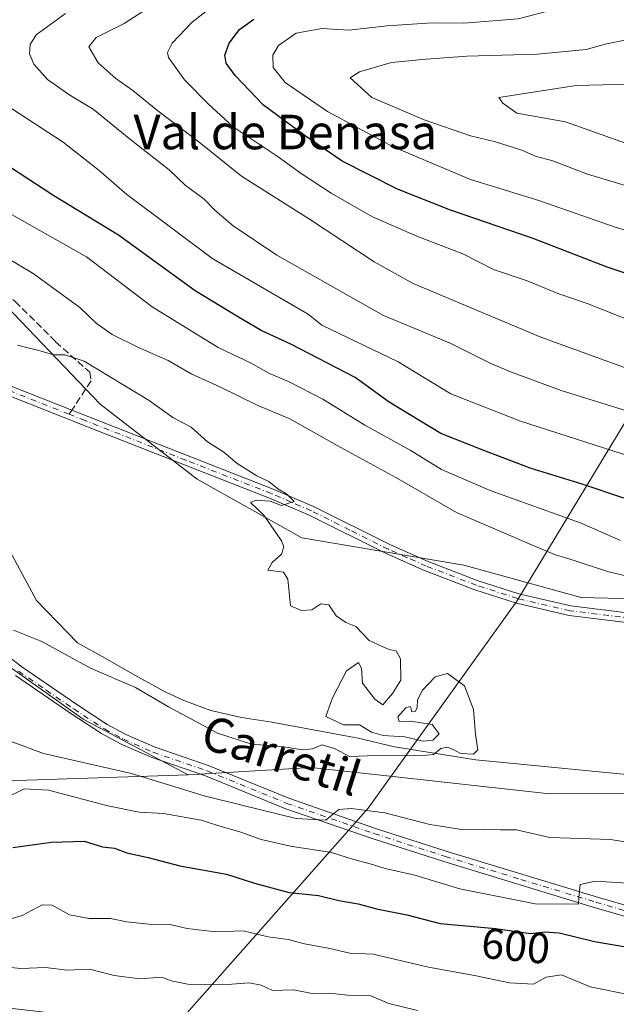
# Model space of a CAD drawing. Units: metres. Extents: x 651845 to 655954, y 4727784 to 4730176.
# Drawn here: x 653873 to 654011, y 4729831 to 4730059 of the extents above; entities that cross this region are included whole.
import ezdxf
from ezdxf.enums import TextEntityAlignment as Align

# ---------------------------------------------------------------- set-up
doc = ezdxf.new("R2010")
doc.units = ezdxf.units.M
doc.header["$MEASUREMENT"] = 0
doc.linetypes.add('DGN Style 3', pattern=[2.307223458686699, 1.648016756204785, -0.6592067024819142])
doc.linetypes.add('DGN Style 4', pattern=[2.6384748266838614, 1.318413404963828, -0.6592067024819142, 0.001648016756204785, -0.6592067024819142])
for name, color, linetype, lineweight in [('Arbolado forestal CxS', 92, 'Continuous', 0), ('Camino Cxs', 7, 'Continuous', 0), ('Camino eje', 30, 'DGN Style 4', 13), ('Corriente natural lineal', 142, 'Continuous', 13), ('Curva de nivel maestra', 30, 'Continuous', 30), ('Curva de nivel normal', 30, 'Continuous', 0), ('Espacio natural protegido', 121, 'Continuous', 13), ('Espacio natural protegido CxS', 121, 'Continuous', 0), ('Matorral CxS', 135, 'Continuous', 0), ('Pista no pavimentada Cxs', 111, 'Continuous', 0), ('Pista no pavimentada eje', 91, 'DGN Style 4', 0), ('Rótulo de curva de nivel directora', 7, 'Continuous', 0), ('Senda', 7, 'DGN Style 3', 0), ('Senda no paivmentada conexión', 7, 'DGN Style 3', 0), ('Texto cartográfico', 7, 'Continuous', 0)]:
    doc.layers.add(name, color=color, linetype=linetype, lineweight=lineweight)
doc.styles.add('Style-Arial', font='txt')

msp = doc.modelspace()

# ---------------------------------------------------------------- linework, layer by layer
at = {"layer": 'Arbolado forestal CxS', "color": 92, "linetype": 'Continuous', "lineweight": 0}
for points in [[(653663.1037, 4730081.865900001, 573.049199999994), (653677.1645000001, 4730076.377699999, 573.9199999999983), (653689.6255000001, 4730071.8347, 573.8267999999953), (653693.4042999997, 4730053.777899999, 575.9701999999961), (653729.1583000004, 4730048.557700001, 581.5755000000064), (653747.1640999997, 4730028.741900001, 578.912599999996), (653761.5701000001, 4730018.834100001, 578.7170000000042), (653779.5762999998, 4730028.741699999, 584.9915000000037), (653806.5865000002, 4730026.940300001, 589.3699000000051), (653822.7925000006, 4730022.4363, 589.7777999999962), (653847.8903000001, 4730011.172300001, 588.5470000000059), (653866.4433000004, 4729996.237299999, 586.7142000000022), (653891.6327000001, 4729969.9715, 584.0121999999974), (653914.1407000005, 4729952.553500001, 584.321100000001), (653938.4924999997, 4729938.975500001, 584.9878000000026), (653976.0667000003, 4729932.5953, 586.1726999999955), (654003.2597000003, 4729925.1021, 587.4023000000016), (654043.3399, 4729924.073899999, 589.4878000000026)], [(653664.1240999997, 4730057.7511, 576.9054999999935), (653673.2169000005, 4730045.1963, 577.1339000000007), (653692.4688999997, 4730032.806299999, 577.3886000000057), (653718.6957, 4730021.163100001, 577.1258999999991), (653765.1706999998, 4729999.019099999, 579.3034999999945), (653780.4765, 4729990.913100001, 580.1070999999939), (653798.1513, 4729977.3563, 580.992499999993), (653817.5551000005, 4729955.442500001, 582.5543999999937), (653826.3929000003, 4729942.2755, 583.5313000000025), (653856.2417000001, 4729919.2327, 584.2844999999943), (653887.7203000003, 4729896.878500001, 585.9573999999993), (653912.0623000005, 4729883.935500001, 587.6955000000017)], [(653693.4042999997, 4730053.777899999, 575.9701999999961), (653729.1583000004, 4730048.557700001, 581.5755000000064), (653747.1640999997, 4730028.741900001, 578.912599999996), (653761.5701000001, 4730018.834100001, 578.7170000000042), (653779.5762999998, 4730028.741699999, 584.9915000000037), (653806.5865000002, 4730026.940300001, 589.3699000000051), (653822.7925000006, 4730022.4363, 589.7777999999962), (653847.8903000001, 4730011.172300001, 588.5470000000059), (653866.4433000004, 4729996.237299999, 586.7142000000022), (653891.6327000001, 4729969.9715, 584.0121999999974), (653914.1407000005, 4729952.553500001, 584.321100000001), (653938.4924999997, 4729938.975500001, 584.9878000000026), (653976.0667000003, 4729932.5953, 586.1726999999955), (654003.2597000003, 4729925.1021, 587.4023000000016), (654043.3399, 4729924.073899999, 589.4878000000026)], [(654055.6721000001, 4729879.862299999, 586.3313999999956), (653995.9676999999, 4729879.571900001, 585.542300000001), (653969.4024999999, 4729882.496300001, 585.297900000005), (653940.6145000001, 4729885.665300001, 585.4431999999942), (653912.0623000005, 4729883.935500001, 587.6955000000017), (653887.7203000003, 4729896.878500001, 585.9573999999993), (653856.2417000001, 4729919.2327, 584.2844999999943), (653826.3929000003, 4729942.2755, 583.5313000000025), (653817.5551000005, 4729955.442500001, 582.5543999999937), (653798.1513, 4729977.3563, 580.992499999993), (653780.4765, 4729990.913100001, 580.1070999999939), (653765.1706999998, 4729999.019099999, 579.3034999999945), (653718.6957, 4730021.163100001, 577.1258999999991)], [(654056.6898999996, 4729815.7775, 610.7130000000034), (654001.3466999996, 4729821.2347, 610.3819999999978), (653903.4611000001, 4729826.0077, 613.3233000000037), (653855.1029000003, 4729831.5779, 613.1183000000019), (653832.7978999997, 4729836.299100001, 612.9630999999936), (653812.8901000004, 4729849.948899999, 609.8028999999951), (653813.3223000001, 4729862.6569, 604.9149000000034), (653821.3837000001, 4729874.852700001, 602.1039000000019), (653837.1568999998, 4729881.4575, 599.125), (653912.0623000005, 4729883.935500001, 587.6955000000017), (653940.6145000001, 4729885.665300001, 585.4431999999942), (653969.4024999999, 4729882.496300001, 585.297900000005), (653995.9676999999, 4729879.571900001, 585.542300000001), (654055.6721000001, 4729879.862299999, 586.3313999999956)], [(654600.3958999999, 4729853.118899999, 602.184699999998), (654568.7396999998, 4729846.893300001, 598.792100000006), (654512.9641000006, 4729839.6439, 597.062300000005), (654431.0947000004, 4729835.783700001, 595.7473999999929), (654390.9905000003, 4729841.4869, 593.703999999998), (654375.9206999998, 4729842.800899999, 593.2951999999932), (654354.1013000002, 4729844.703299999, 593.3053000000073), (654314.6511000004, 4729842.846700001, 592.2575999999972), (654234.4907000001, 4729859.2981, 590.2948000000034), (654197.6365, 4729858.692500001, 589.2687000000005), (654165.6353000002, 4729858.2709, 588.8415999999997), (654131.7213000003, 4729865.467900001, 588.0243999999948), (654093.6961000003, 4729867.524300001, 588.048299999995), (654083.4190999996, 4729875.7501, 586.5804000000062), (654055.6721000001, 4729879.862299999, 586.3313999999956), (653995.9676999999, 4729879.571900001, 585.542300000001), (653969.4024999999, 4729882.496300001, 585.297900000005), (653940.6145000001, 4729885.665300001, 585.4431999999942), (653912.0623000005, 4729883.935500001, 587.6955000000017)], [(653912.0623000005, 4729883.935500001, 587.6955000000017), (653837.1568999998, 4729881.4575, 599.125), (653821.3837000001, 4729874.852700001, 602.1039000000019), (653813.3223000001, 4729862.6569, 604.9149000000034), (653812.8901000004, 4729849.948899999, 609.8028999999951), (653832.7978999997, 4729836.299100001, 612.9630999999936), (653855.1029000003, 4729831.5779, 613.1183000000019), (653903.4611000001, 4729826.0077, 613.3233000000037), (654001.3466999996, 4729821.2347, 610.3819999999978), (654056.6898999996, 4729815.7775, 610.7130000000034), (654093.5891000006, 4729811.926100001, 611.5984000000026), (654097.8771000003, 4729809.5931, 612.7253999999957), (654108.3249000004, 4729803.908100001, 615.1766000000061), (654112.9219000004, 4729794.4573, 618.6377999999969), (654105.8388999999, 4729793.199300001, 619.1469999999972)]]:
    msp.add_polyline3d(points, dxfattribs=at)
at = {"layer": 'Camino Cxs', "color": 7, "linetype": 'Continuous', "lineweight": 0}
for points in [[(653722.0500999996, 4730032.5001, 578.7924999999959), (653742.4600999998, 4730027.520099999, 583.4953999999998), (653754.9001000002, 4730023.9901, 582.4516000000004), (653764.7001999998, 4730021.870100001, 580.2360000000045), (653774.3301999997, 4730018.6601, 580.829899999997), (653792.1201, 4730012.290100001, 581.9841000000015), (653801.7001, 4730009.850099999, 581.4395999999979), (653805.4501, 4730009.200099999, 581.5191000000051), (653808.6601, 4730008.190099999, 581.5865999999951), (653815.6201, 4730005.2401, 581.5391999999993), (653827.2501999997, 4729999.710100001, 581.832899999994), (653841.7001999998, 4729992.4801, 582.3015000000014), (653848.7901, 4729988.0601, 582.6340000000055), (653861.2401000002, 4729979.2401, 589.2198999999965), (653867.5601000005, 4729975.4801, 584.2636000000057), (653885.0503000002, 4729968.5781, 587.471000000005), (653931.8000999996, 4729950.2601, 585.324299999993), (653941.1401000004, 4729946.2501, 585.4235999999946), (653959.0201000003, 4729937.3101, 585.860400000005), (653967.7600999996, 4729933.450099999, 586.0850000000064), (653979.3800999997, 4729929.0101, 586.8516999999993), (653988.8501000004, 4729925.9301, 587.2612999999983), (654000.9200999998, 4729923.140100001, 587.1551000000036), (654015.2500999998, 4729921.370100001, 588.0286000000051)], [(653722.0500999996, 4730032.5001, 578.7924999999959), (653742.4600999998, 4730027.520099999, 583.4953999999998), (653754.9001000002, 4730023.9901, 582.4516000000004), (653764.7001999998, 4730021.870100001, 580.2360000000045), (653774.3301999997, 4730018.6601, 580.829899999997), (653792.1201, 4730012.290100001, 581.9841000000015), (653801.7001, 4730009.850099999, 581.4395999999979), (653805.4501, 4730009.200099999, 581.5191000000051), (653808.6601, 4730008.190099999, 581.5865999999951), (653815.6201, 4730005.2401, 581.5391999999993), (653827.2501999997, 4729999.710100001, 581.832899999994), (653841.7001999998, 4729992.4801, 582.3015000000014), (653848.7901, 4729988.0601, 582.6340000000055), (653861.2401000002, 4729979.2401, 589.2198999999965), (653867.5601000005, 4729975.4801, 584.2636000000057), (653885.0503000002, 4729968.5781, 587.471000000005), (653931.8000999996, 4729950.2601, 585.324299999993), (653941.1401000004, 4729946.2501, 585.4235999999946), (653959.0201000003, 4729937.3101, 585.860400000005), (653967.7600999996, 4729933.450099999, 586.0850000000064), (653979.3800999997, 4729929.0101, 586.8516999999993), (653988.8501000004, 4729925.9301, 587.2612999999983), (654000.9200999998, 4729923.140100001, 587.1551000000036), (654015.2500999998, 4729921.370100001, 588.0286000000051)], [(654015.0301000001, 4729919.130100001, 588.3809000000037), (654000.5301000001, 4729920.920100001, 587.4437000000034), (653988.2500999998, 4729923.7601, 587.6233999999968), (653978.6300999997, 4729926.890100001, 586.702900000004), (653966.9001000002, 4729931.370100001, 585.9959999999992), (653958.0601000005, 4729935.280099999, 586.0623999999953), (653940.1901000004, 4729944.210100001, 585.5510000000068), (653930.9501, 4729948.170100001, 585.7366000000038), (653891.2801000001, 4729963.700099999, 589.2363999999943), (653866.5701000001, 4729973.450099999, 585.6719000000012), (653860.0102000004, 4729977.350099999, 590.9897999999957), (653847.5500999996, 4729986.190099999, 582.5197000000044), (653840.6001000004, 4729990.520099999, 582.0923000000039), (653826.2600999996, 4729997.690099999, 581.2825000000012), (653814.7001, 4730003.190099999, 580.7831000000006), (653807.8901000004, 4730006.0801, 580.9208999999975), (653804.9101, 4730007.0101, 580.8923000000068), (653801.2301000003, 4730007.6501, 580.8755999999995), (653798.4200999998, 4730008.350099999, 581.579700000002)], [(654015.0301000001, 4729919.130100001, 588.3809000000037), (654000.5301000001, 4729920.920100001, 587.4437000000034), (653988.2500999998, 4729923.7601, 587.6233999999968), (653978.6300999997, 4729926.890100001, 586.702900000004), (653966.9001000002, 4729931.370100001, 585.9959999999992), (653958.0601000005, 4729935.280099999, 586.0623999999953), (653940.1901000004, 4729944.210100001, 585.5510000000068), (653930.9501, 4729948.170100001, 585.7366000000038), (653891.2801000001, 4729963.700099999, 589.2363999999943), (653866.5701000001, 4729973.450099999, 585.6719000000012)]]:
    msp.add_polyline3d(points, dxfattribs=at)
at = {"layer": 'Camino eje', "color": 30, "linetype": 'DGN Style 4', "lineweight": 13}
for points in [[(653884.4159000004, 4729967.6185, 588.6460999999981), (653867.0651000004, 4729974.465100001, 584.9128999999957), (653860.6250999998, 4729978.295100001, 590.1719000000012), (653854.3951000003, 4729982.715100001, 587.3512999999948), (653848.1700999998, 4729987.1251, 582.4979000000021), (653841.1501000002, 4729991.5001, 582.1946000000025), (653833.9250999996, 4729995.1151, 582.0718999999954), (653826.7550999997, 4729998.700099999, 581.533500000005), (653815.1601, 4730004.215100001, 581.1607999999978), (653808.2751000002, 4730007.1351, 581.1987999999983), (653806.7851, 4730007.600099999, 581.1129999999976), (653805.1801000005, 4730008.1051, 581.0877999999939), (653801.4650999998, 4730008.7501, 581.1379000000015), (653800.0601000005, 4730009.100099999, 581.4156999999977), (653795.2701000003, 4730010.3201, 582.2764000000025), (653794.0000999998, 4730010.2567, 582.6150999999954)], [(654015.1401000004, 4729920.2501, 588.1928000000044), (654000.7251000004, 4729922.030099999, 587.1371000000072), (653988.5500999996, 4729924.845100001, 587.4379000000044), (653979.0050999997, 4729927.950099999, 586.7541999999958), (653967.3300999999, 4729932.4101, 585.952099999995), (653962.9600999998, 4729934.340100001, 586.3029999999999), (653958.5401, 4729936.295100001, 585.9658999999956), (653949.6051000003, 4729940.7601, 585.8598000000056), (653940.6651, 4729945.2301, 585.4848000000056), (653935.9951, 4729947.235099999, 585.1175999999978), (653931.3750999998, 4729949.215100001, 585.5007999999943), (653911.5401, 4729956.9801, 585.1040000000066), (653888.1501000002, 4729966.145099999, 588.0198999999993), (653884.4159000004, 4729967.6185, 588.6460999999981)]]:
    msp.add_polyline3d(points, dxfattribs=at)
at = {"layer": 'Corriente natural lineal', "color": 142, "linetype": 'Continuous', "lineweight": 13}
msp.add_polyline3d([(654082.3300999999, 4729876.700099999, 586.4141999999993), (654069.4801000003, 4729879.4001, 586.504700000005), (654059.8501000004, 4729879.5001, 586.346000000005), (654047.4101, 4729880.5701, 586.0758999999962), (654021.8201000001, 4729883.2601, 585.3257000000012), (653978.8201000001, 4729887.450099999, 584.5607000000019), (653959.9700999996, 4729890.4901, 584.6723000000056), (653951.5272000004, 4729892.443299999, 584.6347999999998), (653931.4631000003, 4729896.2064, 584.3105999999971), (653924.4516000003, 4729897.264799999, 584.3598999999958), (653917.3079000004, 4729898.852299999, 584.1729999999952), (653911.0900999998, 4729901.2335, 584.0228999999963), (653906.7244999995, 4729903.217900001, 583.7133999999933), (653899.7130000005, 4729907.054400001, 583.3782000000066), (653892.8339000001, 4729911.0231, 583.0858000000007), (653886.3515999997, 4729914.595000001, 582.8752999999997), (653876.8265000005, 4729924.384600001, 582.5638000000035), (653869.2383000003, 4729938.614399999, 581.829700000002), (653868.4801000003, 4729939.860099999, 581.8301999999967), (653864.9600999998, 4729946.5801, 581.5950000000012), (653863.5000999998, 4729948.190099999, 581.5108000000037), (653855.6952999998, 4729954.368899999, 581.2436000000016), (653855.3513000002, 4729954.579600001, 581.2360999999946)], dxfattribs=at)
at = {"layer": 'Curva de nivel maestra', "color": 30, "linetype": 'Continuous', "lineweight": 30, "flags": 128}
for points, elevation in [([(654013.1799999997, 4729948.120100001), (654003.5, 4729951.4101), (653991.4199999999, 4729955.100099999), (653980.7000000002, 4729959.220100001), (653970.7400000002, 4729963.200099999), (653958.7100000001, 4729970.460100001), (653950.7999999998, 4729976.1501), (653935.8899999997, 4729983.9101), (653929.0199999996, 4729987.040100001), (653923.3399999999, 4729990.360099999), (653913.7100000001, 4729996.300100001), (653895.9000000004, 4730009.1501), (653880.9100000003, 4730018.280099999), (653870.6299999999, 4730025.0801), (653862.3200000003, 4730031.4101), (653851.1900000004, 4730038.0001), (653841.8300000001, 4730042.550100001), (653838.3200000003, 4730045.1501), (653838.2300000006, 4730047.380100001), (653841.3300000001, 4730050.270099999), (653847.1100000005, 4730053.720100001), (653853.6799999997, 4730059.0801), (653860.3799999999, 4730065.440099999)], 600), ([(654029.04, 4729995.220100001), (654009.3399999999, 4730001.7301), (653992.1399999997, 4730008.390100001), (653972.9800000006, 4730015.0101), (653960.6399999997, 4730019.850099999), (653947.7999999998, 4730026.360099999), (653939.0099999999, 4730032.370100001), (653929.54, 4730039.370100001), (653922.9500000002, 4730046.210100001), (653920.8600000005, 4730049.130100001), (653920.5999999996, 4730050.9901), (653921.5700000003, 4730053.7601), (653923.9600000001, 4730056.950099999), (653927.3499999996, 4730059.280099999)], 625), ([(653871.3899999997, 4729867.100099999), (653880.3600000005, 4729868.340100001), (653887.9400000004, 4729868.540100001), (653892.2199999997, 4729867.2401), (653894.9500000002, 4729866.960100001), (653897.8099999997, 4729865.8301), (653902.8200000003, 4729864.770099999), (653910.0999999996, 4729862.860099999), (653920.9400000004, 4729860.890100001), (653927.4699999997, 4729858.8201), (653935.4900000002, 4729856.6801), (653942.3499999996, 4729855.950099999), (653947.0099999999, 4729854.780099999), (653951.5099999999, 4729854.030099999), (653955.75, 4729852.890100001), (653962.7999999998, 4729851.440099999), (653970.5999999996, 4729849.4801), (653983.4299999997, 4729848.2601), (653991.5, 4729847.120100001), (653994.7599999999, 4729847.520099999), (653998.1600000003, 4729847.2601), (654006.4100000003, 4729845.2601), (654014.1600000003, 4729844.0001)], 600)]:
    msp.add_lwpolyline(points, dxfattribs=dict(at, elevation=elevation))
at = {"layer": 'Curva de nivel normal', "color": 30, "linetype": 'Continuous', "lineweight": 0, "flags": 128}
for points, elevation in [([(654016.79, 4729977.2301), (653993.9500000002, 4729985.530099999), (653964.2999999998, 4729997.9901), (653955.2100000001, 4730003.0001), (653940.2100000001, 4730012.920100001), (653924.4400000004, 4730022.870100001), (653914.2300000006, 4730031.0801), (653904.9900000002, 4730038.0601), (653899.1900000004, 4730042.780099999), (653895.25, 4730045.530099999), (653891.1399999997, 4730049.170100001), (653889.0099999999, 4730052.860099999), (653890.7100000001, 4730055.0701), (653897.2199999997, 4730058.3301), (653911.7400000002, 4730067.7401)], 615), ([(654012.9100000003, 4730068.0101), (654003.4100000003, 4730063.710100001), (653995.5700000003, 4730061.170100001), (653988.6799999997, 4730059.420100001), (653976.0599999997, 4730058.420100001), (653968.7400000002, 4730058.4301), (653958.25, 4730057.780099999), (653949.3600000005, 4730056.7401), (653943.0599999997, 4730057.140100001), (653937.1699999999, 4730056.050100001), (653933.0599999997, 4730053.190099999), (653931.7000000002, 4730050.9301), (653931.8099999997, 4730048.0601), (653934.5800000001, 4730044.610099999), (653944.4400000004, 4730037.9001), (653959.6399999997, 4730029.720100001), (653977.6200000001, 4730022.0701), (653993.4500000002, 4730017.200099999), (654011.3899999997, 4730010.9901), (654017.7300000006, 4730009.1601)], 630), ([(654017.1200000001, 4729957.020099999), (653989.25, 4729966.0001), (653973.0099999999, 4729972.370100001), (653960.8399999999, 4729979.7601), (653943.1100000005, 4729988.340100001), (653939.9299999997, 4729990.840100001), (653917.7699999996, 4730003.6601), (653897.8099999997, 4730018.6501), (653891.4199999999, 4730024.190099999), (653883.04, 4730030.7501), (653871.0599999997, 4730038.5801), (653865.9000000004, 4730043.5801), (653863.3300000001, 4730048.520099999), (653863.4500000002, 4730052.1501), (653867.3099999997, 4730058.850099999), (653873.8200000003, 4730064.920100001)], 605), ([(653919.0300000003, 4730063.340100001), (653912.9800000006, 4730058.630100001), (653908.3700000001, 4730053.770099999), (653907.29, 4730051.590100001), (653907.54, 4730050.420100001), (653911.2000000002, 4730045.220100001), (653916.6900000004, 4730039.700099999), (653922.5499999998, 4730034.360099999), (653932.9500000002, 4730027.360099999), (653938.2699999996, 4730023.4801), (653945.2300000006, 4730018.920100001), (653954.8300000001, 4730013.440099999), (653965.1799999997, 4730008.9301), (653975.7999999998, 4730004.8301), (653982.9800000006, 4730001.210100001), (653990.7800000003, 4729998.590100001), (653998.0999999996, 4729995.5601), (654004.6799999997, 4729993.340100001), (654016.2300000006, 4729988.7401)], 620), ([(653883.5599999997, 4730060.620100001), (653876.8200000003, 4730055.670100001), (653875.3799999999, 4730053.470100001), (653875.2300000006, 4730051.270099999), (653876.25, 4730048.890100001), (653879.4500000002, 4730045.300100001), (653884.6100000005, 4730041.640100001), (653889.9800000006, 4730038.390100001), (653898.7300000006, 4730031.300100001), (653907.6399999997, 4730024.380100001), (653911.4000000004, 4730020.8101), (653915.7800000003, 4730017.5101), (653918.2400000002, 4730014.9801), (653922.4900000002, 4730011.3301), (653932.6399999997, 4730004.5801), (653957.4400000004, 4729990.550100001), (653972.8499999996, 4729984.1501), (653982.1799999997, 4729979.450099999), (653986.8899999997, 4729977.450099999), (653998.6600000003, 4729973.140100001), (654035.6799999997, 4729961.610099999)], 610), ([(654014.5700000003, 4730054.6801), (654009.1799999997, 4730053.600099999), (654004.4600000001, 4730052.2401), (653993.1799999997, 4730051.200099999), (653976.7199999997, 4730050.7401), (653967.3099999997, 4730050.0001), (653959.2800000003, 4730049.2501), (653951.8700000001, 4730047.0601), (653949.6900000004, 4730045.6601), (653954.7300000006, 4730041.140100001), (653966.8600000005, 4730035.960100001), (653977.5800000001, 4730032.2601), (653983.4000000004, 4730030.840100001), (653989.5499999998, 4730028.9001), (653992.8499999996, 4730027.440099999), (653996.4699999997, 4730026.530099999), (654004.7400000002, 4730023.370100001), (654015.6299999999, 4730020.0701)], 635), ([(654021.8899999997, 4730027.600099999), (653999.6699999999, 4730035.5001), (653988.3300000001, 4730037.520099999), (653985.1399999997, 4730039.850099999), (653984.1799999997, 4730041.130100001), (654002.1399999997, 4730043.9101), (654014.4699999997, 4730044.210100001)], 640), ([(654012.4600000001, 4729938.3301), (654003.2599999999, 4729942.340100001), (653982.1399999997, 4729949.940099999), (653970.8799999999, 4729954.8301), (653963.5999999996, 4729959.270099999), (653953.0999999996, 4729965.120100001), (653943.3499999996, 4729971.100099999), (653935.5199999996, 4729975.1501), (653930.7599999999, 4729977.1801), (653926.6799999997, 4729979.4801), (653919, 4729983.130100001), (653903.7199999997, 4729992.520099999), (653888.4400000004, 4730004.140100001), (653877.5999999996, 4730010.300100001), (653867.54, 4730015.9001)], 595), ([(654024.25, 4729927.590100001), (654009.4400000004, 4729931.120100001), (654001.6799999997, 4729933.6801), (653997.0999999996, 4729935.110099999), (653991.0599999997, 4729937.670100001), (653974.3899999997, 4729944.8301), (653960.3099999997, 4729952.9301), (653946.6200000001, 4729960.350099999), (653935.6900000004, 4729966.5601), (653928.0999999996, 4729969.710100001), (653919.4400000004, 4729973.970100001), (653912.7999999998, 4729977.030099999), (653907.4100000003, 4729980.100099999), (653900.6600000003, 4729983.020099999), (653894.4199999999, 4729986.120100001), (653890.6900000004, 4729988.7501), (653886.8899999997, 4729992.370100001), (653876.1100000005, 4730000.290100001), (653864.1699999999, 4730007.350099999)], 590), ([(653871.5099999999, 4729917.5601), (653878.0700000003, 4729914.9301), (653889.4100000003, 4729908.7301), (653899.8499999996, 4729904.2401), (653907.54, 4729899.7301), (653918.9100000003, 4729893.590100001), (653926.7599999999, 4729891.110099999), (653933.8200000003, 4729890.5001), (653938.5999999996, 4729889.720100001), (653940.9000000004, 4729889.9901), (653943.1299999999, 4729890.9101), (653946.0700000003, 4729890.0801), (653949.4900000002, 4729888.1801), (653955.7599999999, 4729888.440099999), (653965.7999999998, 4729888.340100001), (653969.0199999996, 4729888.690099999), (653970.7300000006, 4729890.030099999), (653972.1699999999, 4729890.370100001), (653973.5800000001, 4729889.8301), (653975.3099999997, 4729888.870100001), (653978.3200000003, 4729888.780099999), (653979.3200000003, 4729889.7301), (653978.7400000002, 4729893.3201), (653978.3200000003, 4729899.110099999), (653976.2000000002, 4729904.5701), (653972.29, 4729907.5001), (653969.3799999999, 4729906.690099999), (653966.4299999997, 4729903.5701), (653965.2999999998, 4729901.380100001), (653965.2100000001, 4729899.470100001), (653964.7599999999, 4729898.620100001), (653964.0199999996, 4729898.590100001), (653963.6699999999, 4729899.800100001), (653962.5700000003, 4729899.4901), (653960.7699999996, 4729897.450099999), (653961.0700000003, 4729896.340100001), (653963.6500000004, 4729896.4101), (653968.7400000002, 4729895.640100001), (653970.3200000003, 4729893.440099999), (653968.8899999997, 4729892.0101), (653966.6399999997, 4729891.7601), (653962.3899999997, 4729892.7401), (653957.3399999999, 4729893.0801), (653954.6500000004, 4729893.890100001), (653951.8499999996, 4729895.5801), (653948.1100000005, 4729895.520099999), (653944.0099999999, 4729897.4801), (653945.54, 4729901.860099999), (653948.8200000003, 4729908.0601), (653951.5999999996, 4729910.0001), (653952.2999999998, 4729908.7301), (653952.5099999999, 4729905.190099999), (653955.3899999997, 4729901.520099999), (653957.2599999999, 4729900.190099999), (653959.4900000002, 4729902.860099999), (653961.4100000003, 4729905.950099999), (653961.3399999999, 4729910.840100001), (653960.3499999996, 4729912.700099999), (653958.7100000001, 4729913.0601), (653957.0899999999, 4729913.770099999), (653954.0899999999, 4729915.100099999), (653951.0199999996, 4729918.370100001), (653948.6500000004, 4729919.3301), (653946.4199999999, 4729920.890100001), (653944.7400000002, 4729923.380100001), (653942.8399999999, 4729923.670100001), (653940.7400000002, 4729922.280099999), (653938.4100000003, 4729922.0801), (653935.8600000005, 4729923.190099999), (653935.2000000002, 4729929.390100001), (653934.2100000001, 4729931.0101), (653930.5800000001, 4729931.460100001), (653931.5800000001, 4729933.190099999), (653933.7599999999, 4729935.190099999), (653934.2699999996, 4729936.8301), (653933.7599999999, 4729938.2301), (653929.6699999999, 4729944.190099999), (653926.5499999998, 4729947.130100001), (653927.8899999997, 4729947.670100001), (653931.0999999996, 4729947.450099999), (653933.7699999996, 4729946.450099999), (653936.6399999997, 4729947.4001), (653934.9699999997, 4729949.0801), (653932.8600000005, 4729950.3301), (653930.79, 4729952.040100001), (653927.9900000002, 4729953.370100001), (653923.4299999997, 4729956.170100001), (653920.3300000001, 4729958.860099999), (653916.5599999997, 4729961.2401), (653912.7800000003, 4729964.640100001), (653908.5199999996, 4729966.9001), (653903.0300000003, 4729970.8201), (653887.9500000002, 4729979.9801), (653883.4100000003, 4729981.420100001), (653880.7999999998, 4729981.440099999), (653877.6799999997, 4729982.370100001), (653872.4900000002, 4729983.640100001)], 585), ([(653871, 4729891.6801), (653878.5199999996, 4729888.870100001), (653898.9400000004, 4729884.280099999), (653915.7599999999, 4729879.110099999), (653924.7999999998, 4729876.8201), (653937.1500000004, 4729873.8101), (653943.9900000002, 4729873.420100001), (653945.8499999996, 4729874.970100001), (653947.0099999999, 4729875.9101), (653949.9000000004, 4729876.130100001), (653957.7599999999, 4729875.110099999), (653968.2000000002, 4729872.460100001), (653976.0300000003, 4729871.1801), (653980.9400000004, 4729871.2501), (653984.6699999999, 4729871.200099999), (653988.2599999999, 4729871.2301), (653996.0199999996, 4729869.4301), (654010.1100000005, 4729868.9801), (654021.1799999997, 4729867.200099999)], 590), ([(653869.5999999996, 4729878.5601), (653874.0199999996, 4729880.6801), (653879.6699999999, 4729880.390100001), (653893.4000000004, 4729876.7401), (653900.6799999997, 4729875.3201), (653906.3399999999, 4729875.0101), (653915.0700000003, 4729873.4301), (653918.9299999997, 4729872.190099999), (653924.3200000003, 4729870.6601), (653929.0099999999, 4729868.9801), (653935.7999999998, 4729867.4001), (653945.3499999996, 4729865.9001), (653950.2000000002, 4729864.360099999), (653954.3499999996, 4729863.290100001), (653957.8099999997, 4729862.2401), (653964.7199999997, 4729860.6601), (653975.1600000003, 4729857.5101), (653992.6500000004, 4729853.9901), (654002.6500000004, 4729853.970100001), (654002.7400000002, 4729855.5001), (654003.0700000003, 4729858.520099999), (654006.6600000003, 4729859.270099999), (654016.6299999999, 4729858.700099999)], 595), ([(653867.7999999998, 4729849.600099999), (653873.5300000003, 4729851.280099999), (653878.1799999997, 4729853.770099999), (653880.5, 4729853.700099999), (653884.5599999997, 4729851.460100001), (653889.0899999999, 4729850.620100001), (653894.0499999998, 4729850.610099999), (653897.8499999996, 4729849.860099999), (653902.9400000004, 4729849.3101), (653908.1699999999, 4729849.1801), (653911.8200000003, 4729848.280099999), (653918.4299999997, 4729847.5001), (653924.8200000003, 4729847.770099999), (653930.6399999997, 4729846.4001), (653935.2599999999, 4729845.7501), (653939.04, 4729844.7301), (653944.9800000006, 4729843.6601), (653949.5599999997, 4729842.5801), (653955.04, 4729842.3201), (653967.8600000005, 4729839.360099999), (653978.5599999997, 4729837.4001), (653986.6799999997, 4729835.690099999), (653992.25, 4729835.360099999), (653995.1699999999, 4729837.020099999), (653998.7300000006, 4729837.5701), (654005.4000000004, 4729834.7301), (654014.1799999997, 4729832.9901)], 605), ([(653965.3099999997, 4729829.2501), (653958.6799999997, 4729830.890100001), (653954.5099999999, 4729832.6501), (653949.1699999999, 4729832.8101), (653944.8399999999, 4729833.3201), (653940.8399999999, 4729833.2301), (653936.5300000003, 4729834.100099999), (653931.6399999997, 4729833.9001), (653929, 4729835.140100001), (653926.2100000001, 4729835.710100001), (653920.1699999999, 4729835.210100001), (653911.9900000002, 4729835.380100001), (653908.1100000005, 4729836.1801), (653905.9900000002, 4729836.9901), (653900.8399999999, 4729836.610099999), (653894.8799999999, 4729837.380100001), (653889.1799999997, 4729838.860099999), (653883.9600000001, 4729838.640100001), (653878.9699999997, 4729839.2601), (653873.25, 4729839.040100001), (653868.54, 4729839.5001)], 610)]:
    msp.add_lwpolyline(points, dxfattribs=dict(at, elevation=elevation))
at = {"layer": 'Espacio natural protegido', "color": 121, "linetype": 'Continuous', "lineweight": 13, "flags": 128}
msp.add_lwpolyline([(653570.1342000011, 4729696.748600002), (653591.3840000012, 4729696.748500002), (653616.2588000007, 4729695.248299997), (653637.8836000002, 4729692.248100001), (653667.633200001, 4729679.248100001), (653685.2577999998, 4729665.248000001), (653698.1948000008, 4729639.248199998), (653707.0069000003, 4729622.748400004), (653710.1315000016, 4729601.748500002), (653725.2567999995, 4729623.748299999), (653733.007000001, 4729634.248000001), (653741.1321000007, 4729643.247900001), (653762.9447000006, 4729660.747400002), (653788.5075000009, 4729678.2471), (653806.8204000012, 4729703.2466), (653831.2583, 4729733.746200002), (653870.9465000001, 4729780.745300001), (653912.3222000019, 4729829.2446), (653953.8228000017, 4729876.243700001), (653988.3859000017, 4729924.242900004), (654125.205720113, 4730150.442267925)], dxfattribs=at)
at = {"layer": 'Espacio natural protegido CxS', "color": 121, "linetype": 'Continuous', "lineweight": 0, "flags": 128}
msp.add_lwpolyline([(653570.1342000006, 4729696.748600001), (653591.3840000007, 4729696.748500001), (653616.2588000001, 4729695.248299999), (653637.8835999996, 4729692.2481), (653667.6332000004, 4729679.2481), (653685.2577999991, 4729665.248000001), (653698.1948000002, 4729639.248199999), (653707.0068999997, 4729622.748400002), (653710.1315000011, 4729601.748500001), (653725.2567999989, 4729623.748299999), (653733.0070000002, 4729634.248000001), (653741.1321, 4729643.2479), (653762.9447, 4729660.747400001), (653788.5075000003, 4729678.247099999), (653806.8204000008, 4729703.246599999), (653831.2582999994, 4729733.746200001), (653870.9464999996, 4729780.745300001), (653912.3222000013, 4729829.2446), (653953.8228000011, 4729876.243700001), (653988.385900001, 4729924.242900002), (654125.2057467416, 4730150.442311948), (655257.480001175, 4730175.589982684)], dxfattribs=at)
at = {"layer": 'Matorral CxS', "color": 135, "linetype": 'Continuous', "lineweight": 0}
for points in [[(653663.1037, 4730081.865900001, 573.049199999994), (653677.1645000001, 4730076.377699999, 573.9199999999983), (653689.6255000001, 4730071.8347, 573.8267999999953), (653693.4042999997, 4730053.777899999, 575.9701999999961), (653729.1583000004, 4730048.557700001, 581.5755000000064), (653747.1640999997, 4730028.741900001, 578.912599999996), (653761.5701000001, 4730018.834100001, 578.7170000000042), (653779.5762999998, 4730028.741699999, 584.9915000000037), (653806.5865000002, 4730026.940300001, 589.3699000000051), (653822.7925000006, 4730022.4363, 589.7777999999962), (653847.8903000001, 4730011.172300001, 588.5470000000059), (653866.4433000004, 4729996.237299999, 586.7142000000022), (653891.6327000001, 4729969.9715, 584.0121999999974), (653914.1407000005, 4729952.553500001, 584.321100000001), (653938.4924999997, 4729938.975500001, 584.9878000000026), (653976.0667000003, 4729932.5953, 586.1726999999955), (654003.2597000003, 4729925.1021, 587.4023000000016), (654043.3399, 4729924.073899999, 589.4878000000026)], [(653664.1240999997, 4730057.7511, 576.9054999999935), (653673.2169000005, 4730045.1963, 577.1339000000007), (653692.4688999997, 4730032.806299999, 577.3886000000057), (653718.6957, 4730021.163100001, 577.1258999999991), (653765.1706999998, 4729999.019099999, 579.3034999999945), (653780.4765, 4729990.913100001, 580.1070999999939), (653798.1513, 4729977.3563, 580.992499999993), (653817.5551000005, 4729955.442500001, 582.5543999999937), (653826.3929000003, 4729942.2755, 583.5313000000025), (653856.2417000001, 4729919.2327, 584.2844999999943), (653887.7203000003, 4729896.878500001, 585.9573999999993), (653912.0623000005, 4729883.935500001, 587.6955000000017)], [(654043.3399, 4729924.073899999, 589.4878000000026), (654003.2597000003, 4729925.1021, 587.4023000000016), (653976.0667000003, 4729932.5953, 586.1726999999955), (653938.4924999997, 4729938.975500001, 584.9878000000026), (653914.1407000005, 4729952.553500001, 584.321100000001), (653891.6327000001, 4729969.9715, 584.0121999999974), (653866.4433000004, 4729996.237299999, 586.7142000000022), (653847.8903000001, 4730011.172300001, 588.5470000000059), (653822.7925000006, 4730022.4363, 589.7777999999962), (653806.5865000002, 4730026.940300001, 589.3699000000051), (653779.5762999998, 4730028.741699999, 584.9915000000037), (653761.5701000001, 4730018.834100001, 578.7170000000042), (653747.1640999997, 4730028.741900001, 578.912599999996), (653729.1583000004, 4730048.557700001, 581.5755000000064), (653693.4042999997, 4730053.777899999, 575.9701999999961)], [(653718.6957, 4730021.163100001, 577.1258999999991), (653765.1706999998, 4729999.019099999, 579.3034999999945), (653780.4765, 4729990.913100001, 580.1070999999939), (653798.1513, 4729977.3563, 580.992499999993), (653817.5551000005, 4729955.442500001, 582.5543999999937), (653826.3929000003, 4729942.2755, 583.5313000000025), (653856.2417000001, 4729919.2327, 584.2844999999943), (653887.7203000003, 4729896.878500001, 585.9573999999993), (653912.0623000005, 4729883.935500001, 587.6955000000017), (653837.1568999998, 4729881.4575, 599.125), (653821.3837000001, 4729874.852700001, 602.1039000000019), (653813.3223000001, 4729862.6569, 604.9149000000034), (653812.8901000004, 4729849.948899999, 609.8028999999951), (653832.7978999997, 4729836.299100001, 612.9630999999936), (653855.1029000003, 4729831.5779, 613.1183000000019), (653903.4611000001, 4729826.0077, 613.3233000000037)], [(653912.0623000005, 4729883.935500001, 587.6955000000017), (653837.1568999998, 4729881.4575, 599.125), (653821.3837000001, 4729874.852700001, 602.1039000000019), (653813.3223000001, 4729862.6569, 604.9149000000034), (653812.8901000004, 4729849.948899999, 609.8028999999951), (653832.7978999997, 4729836.299100001, 612.9630999999936), (653855.1029000003, 4729831.5779, 613.1183000000019), (653903.4611000001, 4729826.0077, 613.3233000000037), (654001.3466999996, 4729821.2347, 610.3819999999978), (654056.6898999996, 4729815.7775, 610.7130000000034), (654093.5891000006, 4729811.926100001, 611.5984000000026), (654097.8771000003, 4729809.5931, 612.7253999999957), (654108.3249000004, 4729803.908100001, 615.1766000000061), (654112.9219000004, 4729794.4573, 618.6377999999969), (654105.8388999999, 4729793.199300001, 619.1469999999972)]]:
    msp.add_polyline3d(points, dxfattribs=at)
at = {"layer": 'Pista no pavimentada Cxs', "color": 111, "linetype": 'Continuous', "lineweight": 0}
for points in [[(653715.7500999998, 4730020.460100001, 582.0430000000051), (653729.8400999998, 4730015.290100001, 580.4165000000066), (653736.5701000001, 4730013.090100001, 580.2793999999994), (653740.4700999996, 4730011.450099999, 580.5348999999987), (653761.3800999997, 4730001.9001, 582.6312000000034), (653765.7901, 4729999.4101, 582.9109999999928), (653772.1101000002, 4729995.220100001, 582.3852000000043), (653795.2901, 4729977.420100001, 582.3850999999995), (653813.7801000001, 4729962.130100001, 582.3187999999936), (653839.0301000001, 4729939.7401, 585.9851000000053), (653851.2200999996, 4729927.210100001, 588.3568999999989), (653868.4001000002, 4729912.880100001, 586.4581000000035), (653873.4501, 4729909.0101, 587.5381999999954), (653886.1901000004, 4729900.280099999, 588.0451999999932), (653893.2701000003, 4729895.670100001, 587.5383000000002), (653897.6001000004, 4729893.340100001, 587.4910999999993), (653904.3901000004, 4729890.350099999, 588.7260999999999), (653916.9401000004, 4729886.030099999, 589.5804000000062), (653935.4200999998, 4729878.5101, 590.1974000000046), (653955.5900999998, 4729871.520099999, 593.7274000000034), (653972.1700999998, 4729866.190099999, 596.9559000000008), (654007.0601000005, 4729855.600099999, 598.7639000000054), (654060.5701000001, 4729840.100099999, 605.9505000000064)], [(653715.7500999998, 4730020.460100001, 582.0430000000051), (653729.8400999998, 4730015.290100001, 580.4165000000066), (653736.5701000001, 4730013.090100001, 580.2793999999994), (653740.4700999996, 4730011.450099999, 580.5348999999987), (653761.3800999997, 4730001.9001, 582.6312000000034), (653765.7901, 4729999.4101, 582.9109999999928), (653772.1101000002, 4729995.220100001, 582.3852000000043), (653795.2901, 4729977.420100001, 582.3850999999995), (653813.7801000001, 4729962.130100001, 582.3187999999936), (653839.0301000001, 4729939.7401, 585.9851000000053), (653851.2200999996, 4729927.210100001, 588.3568999999989), (653868.4001000002, 4729912.880100001, 586.4581000000035), (653873.4501, 4729909.0101, 587.5381999999954), (653886.1901000004, 4729900.280099999, 588.0451999999932), (653893.2701000003, 4729895.670100001, 587.5383000000002), (653897.6001000004, 4729893.340100001, 587.4910999999993), (653904.3901000004, 4729890.350099999, 588.7260999999999), (653916.9401000004, 4729886.030099999, 589.5804000000062), (653935.4200999998, 4729878.5101, 590.1974000000046), (653955.5900999998, 4729871.520099999, 593.7274000000034), (653972.1700999998, 4729866.190099999, 596.9559000000008), (654007.0601000005, 4729855.600099999, 598.7639000000054), (654060.5701000001, 4729840.100099999, 605.9505000000064)], [(654059.9001000002, 4729837.700099999, 609.2817000000068), (654006.3501000004, 4729853.200099999, 599.3687000000064), (653971.4200999998, 4729863.8101, 595.7620000000024), (653954.8000999996, 4729869.1501, 594.6739999999991), (653934.5401, 4729876.170100001, 591.771900000007), (653916.0601000005, 4729883.690099999, 589.1637000000047), (653903.4801000003, 4729888.020099999, 588.1826000000001), (653896.5000999998, 4729891.090100001, 587.6088000000018), (653891.9901000002, 4729893.520099999, 587.4440999999933), (653884.8000999996, 4729898.200099999, 586.6524999999965), (653871.9801000003, 4729906.9901, 586.712400000004)], [(654059.9001000002, 4729837.700099999, 609.2817000000068), (654006.3501000004, 4729853.200099999, 599.3687000000064), (653971.4200999998, 4729863.8101, 595.7620000000024), (653954.8000999996, 4729869.1501, 594.6739999999991), (653934.5401, 4729876.170100001, 591.771900000007), (653916.0601000005, 4729883.690099999, 589.1637000000047), (653903.4801000003, 4729888.020099999, 588.1826000000001), (653896.5000999998, 4729891.090100001, 587.6088000000018), (653891.9901000002, 4729893.520099999, 587.4440999999933), (653884.8000999996, 4729898.200099999, 586.6524999999965), (653871.9801000003, 4729906.9901, 586.712400000004)]]:
    msp.add_polyline3d(points, dxfattribs=at)
at = {"layer": 'Pista no pavimentada eje', "color": 91, "linetype": 'DGN Style 4', "lineweight": 0}
msp.add_polyline3d([(653872.7150999998, 4729908.0001, 586.8383000000031), (653879.1250999998, 4729903.6051, 586.7195000000065), (653885.4951, 4729899.2401, 587.251099999994), (653892.6300999997, 4729894.595100001, 587.3666999999987), (653897.0500999996, 4729892.215100001, 587.1698000000034), (653903.9351000005, 4729889.1851, 588.415599999993), (653916.5000999998, 4729884.860099999, 589.287599999996), (653934.9801000003, 4729877.340100001, 589.9863999999943), (653955.1951000001, 4729870.335100001, 594.1356999999989), (653971.7950999998, 4729865.0001, 596.2019), (653989.2600999996, 4729859.6951, 596.9308000000019), (654006.7050999999, 4729854.4001, 599.0087000000058), (654033.4600999998, 4729846.6501, 599.8288999999932)], dxfattribs=at)
at = {"layer": 'Senda', "color": 7, "linetype": 'DGN Style 3', "lineweight": 0}
msp.add_polyline3d([(653841.9801000003, 4730059.2601, 599.1962000000058), (653837.3701, 4730057.270099999, 597.9507000000012), (653832.5900999998, 4730055.8201, 599.5613000000012), (653820.7500999998, 4730053.6801, 595.8387999999978), (653808.2701000003, 4730050.420100001, 594.9716000000044), (653805.5601000005, 4730049.120100001, 595.0880000000034), (653803.7200999996, 4730047.3301, 595.2957000000024), (653803.0301000001, 4730045.620100001, 595.0688999999984), (653803.0601000005, 4730043.890100001, 594.8214000000007), (653803.6801000005, 4730041.3101, 594.4535999999935), (653809.1101000002, 4730036.3301, 593.5411000000023), (653812.9401000004, 4730033.220100001, 592.9195999999939), (653819.8601000002, 4730029.370100001, 592.2900999999983), (653834.8101000005, 4730020.4101, 591.8185999999987), (653841.6901000004, 4730017.0701, 591.1848999999929), (653847.9901000002, 4730013.100099999, 589.8610000000045), (653857.3101000005, 4730006.220100001, 590.2428000000073), (653871.9301000005, 4729993.790100001, 587.8445999999967), (653881.3101000005, 4729984.450099999, 586.0871000000043), (653889.2200999996, 4729977.380100001, 585.172900000005), (653889.5401, 4729975.370100001, 584.8430999999982), (653885.0503000002, 4729968.5781, 587.471000000005)], dxfattribs=at)
at = {"layer": 'Senda no paivmentada conexión', "color": 7, "linetype": 'DGN Style 3', "lineweight": 0, "extrusion": (0.3940884861297943, 0.5961023188890013, 0.6995400564049798), "elevation": 3077644.76674963, "flags": 128}
msp.add_lwpolyline([(2063052.621763078, -3011990.259525494), (2063052.621763078, -3011988.615093821)], dxfattribs=at)

# ---------------------------------------------------------------- texts
at = {"layer": 'Rótulo de curva de nivel directora', "color": 7, "linetype": 'Continuous', "lineweight": 0, "style": 'Style-Arial'}
msp.add_text('600', height=7.000000000000002, rotation=354.5682021788662, dxfattribs=at).set_placement((653988.1124747954, 4729844.267977273), align=Align.MIDDLE_CENTER)
at = {"layer": 'Texto cartográfico', "color": 7, "linetype": 'Continuous', "lineweight": 0, "style": 'Style-Arial'}
msp.add_text('Val de Benasa', height=8, dxfattribs=at).set_placement((653934.6216780489, 4730033.12015), align=Align.MIDDLE_CENTER)
msp.add_text('Carretil', height=8, rotation=342.2354645780309, dxfattribs=at).set_placement((653933.7231719572, 4729888.491878953), align=Align.MIDDLE_CENTER)

doc.saveas('drawing.dxf')
